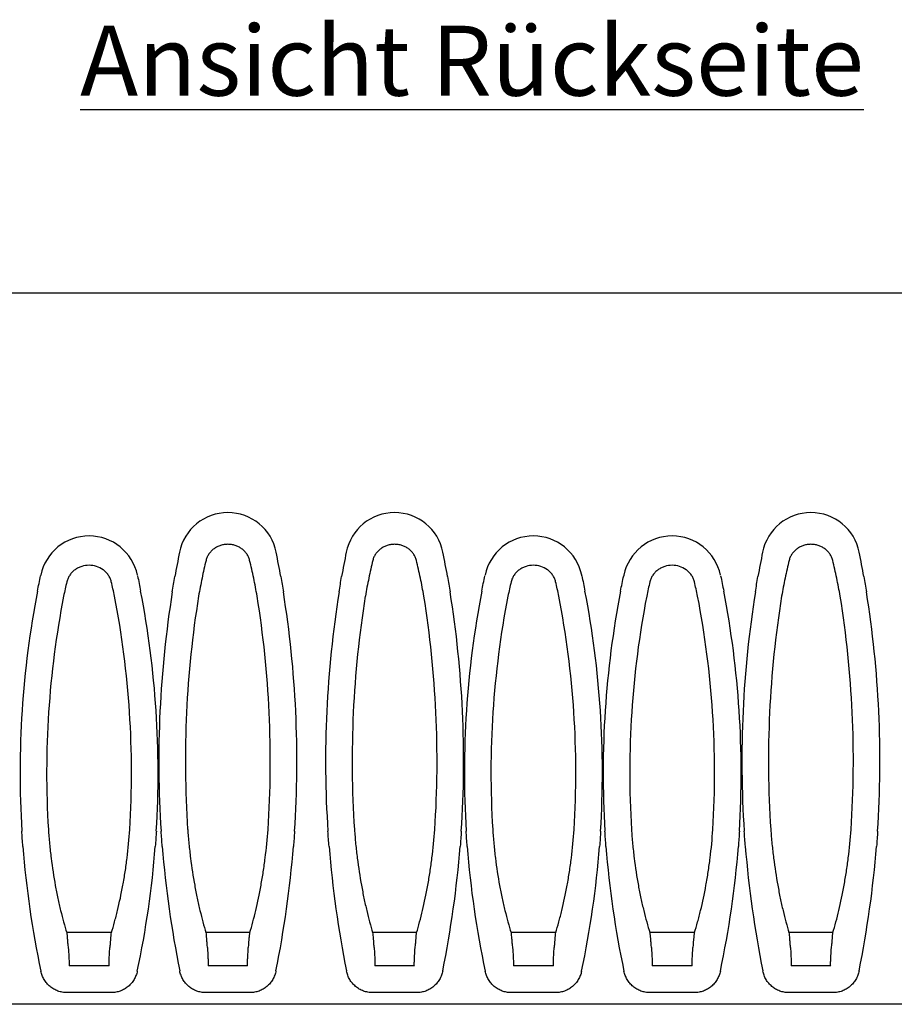
# Model space of a CAD drawing. Extents: x 101 to 1751, y 21 to 2371.
# Drawn here: x 900 to 1275, y 650 to 1072 of the extents above; entities that cross this region are included whole.
import ezdxf

# ---------------------------------------------------------------- set-up
doc = ezdxf.new("R2010")
doc.units = 0
doc.header["$LTSCALE"] = 8
doc.header["$MEASUREMENT"] = 0
for name, color, linetype in [('Deutsch', 132, 'CONTINUOUS'), ('DUENN-18', 94, 'CONTINUOUS'), ('SICHTBAR', 7, 'CONTINUOUS')]:
    doc.layers.add(name, color=color, linetype=linetype)
doc.styles.add('TEXT50', font='isocp3.shx', dxfattribs={"width": 0.8, "height": 5})

msp = doc.modelspace()

# ---------------------------------------------------------------- linework, layer by layer
at = {"layer": 'DUENN-18', "linetype": 'Continuous'}
for p, q in [((939.16, 680.86), (920, 680.86)), ((998.5, 680.86), (979.66, 680.86)), ((1070, 680.86), (1051.16, 680.86)), ((1129.66, 680.86), (1110.5, 680.86)), ((1189.16, 680.86), (1170, 680.86)), ((1248.5, 680.86), (1229.66, 680.86)), ((938.16, 666.58), (921.01, 666.58)), ((997.55, 666.58), (980.62, 666.58)), ((1069.05, 666.58), (1052.12, 666.58)), ((1128.66, 666.58), (1111.51, 666.58)), ((1188.16, 666.58), (1171.01, 666.58)), ((1247.55, 666.58), (1230.62, 666.58))]:
    msp.add_line(p, q, dxfattribs=at)
for centre, radius, start, end in [((1309.31, 749.4), 397.92, 169.0291, 183.497), ((549.86, 749.4), 397.92, 356.503, 10.9709), ((1415.6, 754.49), 444.72, 170.8614, 183.7865), ((562.56, 754.49), 444.72, 356.2135, 9.1386), ((1487.1, 754.49), 444.72, 170.8614, 183.7865), ((634.06, 754.49), 444.72, 356.2135, 9.1386), ((1499.81, 749.4), 397.92, 169.0291, 183.497), ((740.36, 749.4), 397.92, 356.503, 10.9709), ((1559.31, 749.4), 397.92, 169.0291, 183.497), ((799.86, 749.4), 397.92, 356.503, 10.9709), ((1665.6, 754.49), 444.72, 170.8614, 183.7865), ((812.56, 754.49), 444.72, 356.2135, 9.1386), ((1309.31, 749.4), 395.82, 190.7856, 190.9365), ((549.86, 749.4), 395.82, 349.0635, 349.2144), ((1415.6, 754.49), 442.61, 190.3036, 190.4383), ((562.56, 754.49), 442.61, 349.5617, 349.6964), ((1487.1, 754.49), 442.61, 190.3036, 190.4383), ((634.06, 754.49), 442.61, 349.5617, 349.6964), ((1499.81, 749.4), 395.82, 190.7856, 190.9365), ((740.36, 749.4), 395.82, 349.0635, 349.2144), ((1559.31, 749.4), 395.82, 190.7856, 190.9365), ((799.86, 749.4), 395.82, 349.0635, 349.2144), ((1665.6, 754.49), 442.61, 190.3036, 190.4383), ((812.56, 754.49), 442.61, 349.5617, 349.6964)]:
    msp.add_arc(centre, radius, start, end, dxfattribs=at)
for points, knots in [([(998.43, 840.5), (998.31, 841), (998.14, 841.49), (997.72, 842.42), (997.46, 842.87), (996.87, 843.72), (996.54, 844.12), (995.82, 844.85), (995.43, 845.19), (994.58, 845.8), (994.13, 846.07), (993.2, 846.54), (992.71, 846.74), (991.7, 847.06), (991.18, 847.18), (990.4, 847.3), (990.14, 847.33), (989.61, 847.37), (989.34, 847.38), (988.54, 847.38), (988.02, 847.34), (987.24, 847.22), (986.98, 847.17), (986.46, 847.05), (986.21, 846.98), (985.45, 846.74), (984.96, 846.54), (984.03, 846.07), (983.59, 845.8), (982.74, 845.19), (982.34, 844.85), (981.62, 844.12), (981.29, 843.72), (980.7, 842.87), (980.45, 842.42), (980.03, 841.49), (979.86, 841), (979.74, 840.5)], [0, 0, 0, 0, 0.0625, 0.0625, 0.125, 0.125, 0.1875, 0.1875, 0.25, 0.25, 0.3125, 0.3125, 0.375, 0.375, 0.4375, 0.4375, 0.46875, 0.46875, 0.5, 0.5, 0.5625, 0.5625, 0.59375, 0.59375, 0.625, 0.625, 0.6875, 0.6875, 0.75, 0.75, 0.8125, 0.8125, 0.875, 0.875, 0.9375, 0.9375, 1, 1, 1, 1]), ([(1069.93, 840.5), (1069.81, 841), (1069.64, 841.49), (1069.22, 842.42), (1068.96, 842.87), (1068.37, 843.72), (1068.04, 844.12), (1067.32, 844.85), (1066.93, 845.19), (1066.08, 845.8), (1065.63, 846.07), (1064.7, 846.54), (1064.21, 846.74), (1063.2, 847.06), (1062.68, 847.18), (1061.9, 847.3), (1061.64, 847.33), (1061.11, 847.37), (1060.84, 847.38), (1060.04, 847.38), (1059.52, 847.34), (1058.74, 847.22), (1058.48, 847.17), (1057.96, 847.05), (1057.71, 846.98), (1056.95, 846.74), (1056.46, 846.54), (1055.53, 846.07), (1055.09, 845.8), (1054.24, 845.19), (1053.84, 844.85), (1053.12, 844.12), (1052.79, 843.72), (1052.2, 842.87), (1051.95, 842.42), (1051.53, 841.49), (1051.36, 841), (1051.24, 840.5)], [0, 0, 0, 0, 0.0625, 0.0625, 0.125, 0.125, 0.1875, 0.1875, 0.25, 0.25, 0.3125, 0.3125, 0.375, 0.375, 0.4375, 0.4375, 0.46875, 0.46875, 0.5, 0.5, 0.5625, 0.5625, 0.59375, 0.59375, 0.625, 0.625, 0.6875, 0.6875, 0.75, 0.75, 0.8125, 0.8125, 0.875, 0.875, 0.9375, 0.9375, 1, 1, 1, 1]), ([(1248.43, 840.5), (1248.31, 841), (1248.14, 841.49), (1247.72, 842.42), (1247.46, 842.87), (1246.87, 843.72), (1246.54, 844.12), (1245.82, 844.85), (1245.43, 845.19), (1244.58, 845.8), (1244.13, 846.07), (1243.2, 846.54), (1242.71, 846.74), (1241.7, 847.06), (1241.18, 847.18), (1240.4, 847.3), (1240.14, 847.33), (1239.61, 847.37), (1239.34, 847.38), (1238.54, 847.38), (1238.02, 847.34), (1237.24, 847.22), (1236.98, 847.17), (1236.46, 847.05), (1236.21, 846.98), (1235.45, 846.74), (1234.96, 846.54), (1234.03, 846.07), (1233.59, 845.8), (1232.74, 845.19), (1232.34, 844.85), (1231.62, 844.12), (1231.29, 843.72), (1230.7, 842.87), (1230.45, 842.42), (1230.03, 841.49), (1229.86, 841), (1229.74, 840.5)], [0, 0, 0, 0, 0.0625, 0.0625, 0.125, 0.125, 0.1875, 0.1875, 0.25, 0.25, 0.3125, 0.3125, 0.375, 0.375, 0.4375, 0.4375, 0.46875, 0.46875, 0.5, 0.5, 0.5625, 0.5625, 0.59375, 0.59375, 0.625, 0.625, 0.6875, 0.6875, 0.75, 0.75, 0.8125, 0.8125, 0.875, 0.875, 0.9375, 0.9375, 1, 1, 1, 1]), ([(979.74, 840.5), (979.12, 837.99), (978.55, 835.46), (977.48, 830.33), (976.98, 827.74), (976.53, 825.13)], [0, 0, 0, 0, 0.5, 0.5, 1, 1, 1, 1]), ([(1001.63, 825.13), (1001.18, 827.74), (1000.69, 830.33), (999.62, 835.46), (999.04, 837.99), (998.43, 840.5)], [0, 0, 0, 0, 0.5, 0.5, 1, 1, 1, 1]), ([(1051.24, 840.5), (1050.62, 837.99), (1050.05, 835.46), (1048.98, 830.33), (1048.48, 827.74), (1048.03, 825.13)], [0, 0, 0, 0, 0.5, 0.5, 1, 1, 1, 1]), ([(1073.13, 825.13), (1072.68, 827.74), (1072.19, 830.33), (1071.12, 835.46), (1070.54, 837.99), (1069.93, 840.5)], [0, 0, 0, 0, 0.5, 0.5, 1, 1, 1, 1]), ([(1229.74, 840.5), (1229.12, 837.99), (1228.55, 835.46), (1227.48, 830.33), (1226.98, 827.74), (1226.53, 825.13)], [0, 0, 0, 0, 0.5, 0.5, 1, 1, 1, 1]), ([(1251.63, 825.13), (1251.18, 827.74), (1250.69, 830.33), (1249.62, 835.46), (1249.04, 837.99), (1248.43, 840.5)], [0, 0, 0, 0, 0.5, 0.5, 1, 1, 1, 1]), ([(939.12, 831.33), (938.99, 831.85), (938.82, 832.35), (938.39, 833.32), (938.12, 833.78), (937.52, 834.66), (937.17, 835.07), (936.43, 835.82), (936.03, 836.16), (934.72, 837.1), (933.77, 837.57), (931.72, 838.22), (930.66, 838.38), (928.51, 838.38), (927.45, 838.22), (925.91, 837.74), (925.42, 837.54), (924.47, 837.06), (924.01, 836.79), (923.14, 836.17), (922.74, 835.82), (921.99, 835.07), (921.65, 834.66), (921.04, 833.78), (920.78, 833.32), (920.35, 832.35), (920.17, 831.85), (920.05, 831.33)], [0, 0, 0, 0, 0.0625, 0.0625, 0.125, 0.125, 0.1875, 0.1875, 0.25, 0.25, 0.375, 0.375, 0.5, 0.5, 0.625, 0.625, 0.6875, 0.6875, 0.75, 0.75, 0.8125, 0.8125, 0.875, 0.875, 0.9375, 0.9375, 1, 1, 1, 1]), ([(1129.62, 831.33), (1129.49, 831.85), (1129.32, 832.35), (1128.89, 833.32), (1128.62, 833.78), (1128.02, 834.66), (1127.67, 835.07), (1126.93, 835.82), (1126.53, 836.16), (1125.22, 837.1), (1124.27, 837.57), (1122.22, 838.22), (1121.16, 838.38), (1119.01, 838.38), (1117.95, 838.22), (1116.41, 837.74), (1115.92, 837.54), (1114.97, 837.06), (1114.51, 836.79), (1113.64, 836.17), (1113.24, 835.82), (1112.49, 835.07), (1112.15, 834.66), (1111.54, 833.78), (1111.28, 833.32), (1110.85, 832.35), (1110.67, 831.85), (1110.55, 831.33)], [0, 0, 0, 0, 0.0625, 0.0625, 0.125, 0.125, 0.1875, 0.1875, 0.25, 0.25, 0.375, 0.375, 0.5, 0.5, 0.625, 0.625, 0.6875, 0.6875, 0.75, 0.75, 0.8125, 0.8125, 0.875, 0.875, 0.9375, 0.9375, 1, 1, 1, 1]), ([(1189.12, 831.33), (1188.99, 831.85), (1188.82, 832.35), (1188.39, 833.32), (1188.12, 833.78), (1187.52, 834.66), (1187.17, 835.07), (1186.43, 835.82), (1186.03, 836.16), (1184.72, 837.1), (1183.77, 837.57), (1181.72, 838.22), (1180.66, 838.38), (1178.51, 838.38), (1177.45, 838.22), (1175.91, 837.74), (1175.42, 837.54), (1174.47, 837.06), (1174.01, 836.79), (1173.14, 836.17), (1172.74, 835.82), (1171.99, 835.07), (1171.65, 834.66), (1171.04, 833.78), (1170.78, 833.32), (1170.35, 832.35), (1170.17, 831.85), (1170.05, 831.33)], [0, 0, 0, 0, 0.0625, 0.0625, 0.125, 0.125, 0.1875, 0.1875, 0.25, 0.25, 0.375, 0.375, 0.5, 0.5, 0.625, 0.625, 0.6875, 0.6875, 0.75, 0.75, 0.8125, 0.8125, 0.875, 0.875, 0.9375, 0.9375, 1, 1, 1, 1]), ([(912.13, 725.13), (912.2, 724.09), (912.27, 723.05), (912.44, 720.98), (912.53, 719.94), (912.82, 716.85), (913.05, 714.82), (913.8, 708.81), (914.4, 704.91), (915.26, 700.18), (915.44, 699.24), (915.81, 697.38), (916, 696.47), (916.58, 693.77), (916.98, 692.02), (918.22, 686.95), (919.09, 683.8), (920, 680.86)], [0, 0, 0, 0, 0.0625, 0.0625, 0.125, 0.125, 0.25, 0.25, 0.5, 0.5, 0.5625, 0.5625, 0.625, 0.625, 0.75, 0.75, 1, 1, 1, 1]), ([(939.16, 680.86), (939.62, 682.33), (940.07, 683.86), (940.73, 686.25), (940.94, 687.06), (941.37, 688.71), (941.58, 689.55), (942.62, 693.79), (943.38, 697.37), (944.25, 702.09), (944.42, 703.05), (944.75, 704.99), (944.9, 705.97), (945.35, 708.91), (945.63, 710.89), (946.37, 716.89), (946.76, 720.97), (947.04, 725.13)], [0, 0, 0, 0, 0.125, 0.125, 0.1875, 0.1875, 0.25, 0.25, 0.5, 0.5, 0.5625, 0.5625, 0.625, 0.625, 0.75, 0.75, 1, 1, 1, 1]), ([(971.86, 725.13), (971.93, 724.09), (972.01, 723.05), (972.19, 720.98), (972.28, 719.94), (972.59, 716.85), (972.82, 714.82), (973.58, 708.82), (974.18, 704.93), (975.03, 700.2), (975.21, 699.25), (975.57, 697.39), (975.76, 696.48), (976.33, 693.78), (976.72, 692.03), (977.93, 686.96), (978.78, 683.8), (979.66, 680.86)], [0, 0, 0, 0, 0.0625, 0.0625, 0.125, 0.125, 0.25, 0.25, 0.5, 0.5, 0.5625, 0.5625, 0.625, 0.625, 0.75, 0.75, 1, 1, 1, 1]), ([(998.5, 680.86), (998.94, 682.33), (999.38, 683.86), (1000.24, 687.06), (1000.66, 688.71), (1001.87, 693.79), (1002.62, 697.38), (1003.48, 702.1), (1003.65, 703.06), (1003.97, 705), (1004.13, 705.98), (1004.58, 708.92), (1004.85, 710.9), (1005.61, 716.9), (1006.01, 720.97), (1006.31, 725.13)], [0, 0, 0, 0, 0.125, 0.125, 0.25, 0.25, 0.5, 0.5, 0.5625, 0.5625, 0.625, 0.625, 0.75, 0.75, 1, 1, 1, 1]), ([(1043.36, 725.13), (1043.43, 724.09), (1043.51, 723.05), (1043.69, 720.98), (1043.78, 719.94), (1044.09, 716.85), (1044.32, 714.82), (1045.08, 708.82), (1045.68, 704.93), (1046.53, 700.2), (1046.71, 699.25), (1047.07, 697.39), (1047.26, 696.48), (1047.83, 693.78), (1048.22, 692.03), (1049.43, 686.96), (1050.28, 683.8), (1051.16, 680.86)], [0, 0, 0, 0, 0.0625, 0.0625, 0.125, 0.125, 0.25, 0.25, 0.5, 0.5, 0.5625, 0.5625, 0.625, 0.625, 0.75, 0.75, 1, 1, 1, 1]), ([(1070, 680.86), (1070.44, 682.33), (1070.88, 683.86), (1071.74, 687.06), (1072.16, 688.71), (1073.37, 693.79), (1074.12, 697.38), (1074.98, 702.1), (1075.15, 703.06), (1075.47, 705), (1075.63, 705.98), (1076.08, 708.92), (1076.35, 710.9), (1077.11, 716.9), (1077.51, 720.97), (1077.81, 725.13)], [0, 0, 0, 0, 0.125, 0.125, 0.25, 0.25, 0.5, 0.5, 0.5625, 0.5625, 0.625, 0.625, 0.75, 0.75, 1, 1, 1, 1]), ([(1102.63, 725.13), (1102.7, 724.09), (1102.77, 723.05), (1102.94, 720.98), (1103.03, 719.94), (1103.32, 716.85), (1103.55, 714.82), (1104.3, 708.81), (1104.9, 704.91), (1105.76, 700.18), (1105.94, 699.24), (1106.31, 697.38), (1106.5, 696.47), (1107.08, 693.77), (1107.48, 692.02), (1108.72, 686.95), (1109.59, 683.8), (1110.5, 680.86)], [0, 0, 0, 0, 0.0625, 0.0625, 0.125, 0.125, 0.25, 0.25, 0.5, 0.5, 0.5625, 0.5625, 0.625, 0.625, 0.75, 0.75, 1, 1, 1, 1]), ([(1129.66, 680.86), (1130.12, 682.33), (1130.57, 683.86), (1131.23, 686.25), (1131.44, 687.06), (1131.87, 688.71), (1132.08, 689.55), (1133.12, 693.79), (1133.88, 697.37), (1134.75, 702.09), (1134.92, 703.05), (1135.25, 704.99), (1135.4, 705.97), (1135.85, 708.91), (1136.13, 710.89), (1136.87, 716.89), (1137.26, 720.97), (1137.54, 725.13)], [0, 0, 0, 0, 0.125, 0.125, 0.1875, 0.1875, 0.25, 0.25, 0.5, 0.5, 0.5625, 0.5625, 0.625, 0.625, 0.75, 0.75, 1, 1, 1, 1]), ([(1162.13, 725.13), (1162.2, 724.09), (1162.27, 723.05), (1162.44, 720.98), (1162.53, 719.94), (1162.82, 716.85), (1163.05, 714.82), (1163.8, 708.81), (1164.4, 704.91), (1165.26, 700.18), (1165.44, 699.24), (1165.81, 697.38), (1166, 696.47), (1166.58, 693.77), (1166.98, 692.02), (1168.22, 686.95), (1169.09, 683.8), (1170, 680.86)], [0, 0, 0, 0, 0.0625, 0.0625, 0.125, 0.125, 0.25, 0.25, 0.5, 0.5, 0.5625, 0.5625, 0.625, 0.625, 0.75, 0.75, 1, 1, 1, 1]), ([(1189.16, 680.86), (1189.62, 682.33), (1190.07, 683.86), (1190.73, 686.25), (1190.94, 687.06), (1191.37, 688.71), (1191.58, 689.55), (1192.62, 693.79), (1193.38, 697.37), (1194.25, 702.09), (1194.42, 703.05), (1194.75, 704.99), (1194.9, 705.97), (1195.35, 708.91), (1195.63, 710.89), (1196.37, 716.89), (1196.76, 720.97), (1197.04, 725.13)], [0, 0, 0, 0, 0.125, 0.125, 0.1875, 0.1875, 0.25, 0.25, 0.5, 0.5, 0.5625, 0.5625, 0.625, 0.625, 0.75, 0.75, 1, 1, 1, 1]), ([(1221.86, 725.13), (1221.93, 724.09), (1222.01, 723.05), (1222.19, 720.98), (1222.28, 719.94), (1222.59, 716.85), (1222.82, 714.82), (1223.58, 708.82), (1224.18, 704.93), (1225.03, 700.2), (1225.21, 699.25), (1225.57, 697.39), (1225.76, 696.48), (1226.33, 693.78), (1226.72, 692.03), (1227.93, 686.96), (1228.78, 683.8), (1229.66, 680.86)], [0, 0, 0, 0, 0.0625, 0.0625, 0.125, 0.125, 0.25, 0.25, 0.5, 0.5, 0.5625, 0.5625, 0.625, 0.625, 0.75, 0.75, 1, 1, 1, 1]), ([(1248.5, 680.86), (1248.94, 682.33), (1249.38, 683.86), (1250.24, 687.06), (1250.66, 688.71), (1251.87, 693.79), (1252.62, 697.38), (1253.48, 702.1), (1253.65, 703.06), (1253.97, 705), (1254.13, 705.98), (1254.58, 708.92), (1254.85, 710.9), (1255.61, 716.9), (1256.01, 720.97), (1256.31, 725.13)], [0, 0, 0, 0, 0.125, 0.125, 0.25, 0.25, 0.5, 0.5, 0.5625, 0.5625, 0.625, 0.625, 0.75, 0.75, 1, 1, 1, 1]), ([(920, 680.86), (920.04, 680.49), (920.08, 680.08), (920.16, 679.23), (920.2, 678.78), (920.27, 678.07), (920.29, 677.83), (920.33, 677.34), (920.35, 677.09), (920.41, 676.35), (920.44, 675.84), (920.48, 675.33)], [0, 0, 0, 0, 0.25, 0.25, 0.5, 0.5, 0.625, 0.625, 0.75, 0.75, 1, 1, 1, 1]), ([(938.69, 675.33), (938.72, 675.84), (938.76, 676.35), (938.84, 677.35), (938.88, 677.84), (938.94, 678.55), (938.96, 678.78), (939, 679.23), (939.02, 679.45), (939.08, 680.09), (939.12, 680.49), (939.16, 680.86)], [0, 0, 0, 0, 0.25, 0.25, 0.5, 0.5, 0.625, 0.625, 0.75, 0.75, 1, 1, 1, 1]), ([(979.66, 680.86), (979.7, 680.49), (979.74, 680.08), (979.82, 679.23), (979.86, 678.78), (979.92, 678.07), (979.94, 677.83), (979.98, 677.34), (980, 677.09), (980.05, 676.35), (980.09, 675.84), (980.13, 675.33)], [0, 0, 0, 0, 0.25, 0.25, 0.5, 0.5, 0.625, 0.625, 0.75, 0.75, 1, 1, 1, 1]), ([(998.04, 675.33), (998.07, 675.84), (998.11, 676.35), (998.19, 677.35), (998.23, 677.84), (998.28, 678.55), (998.3, 678.78), (998.34, 679.23), (998.36, 679.45), (998.42, 680.09), (998.46, 680.49), (998.5, 680.86)], [0, 0, 0, 0, 0.25, 0.25, 0.5, 0.5, 0.625, 0.625, 0.75, 0.75, 1, 1, 1, 1]), ([(1051.16, 680.86), (1051.2, 680.49), (1051.24, 680.08), (1051.32, 679.23), (1051.36, 678.78), (1051.42, 678.07), (1051.44, 677.83), (1051.48, 677.34), (1051.5, 677.09), (1051.55, 676.35), (1051.59, 675.84), (1051.63, 675.33)], [0, 0, 0, 0, 0.25, 0.25, 0.5, 0.5, 0.625, 0.625, 0.75, 0.75, 1, 1, 1, 1]), ([(1069.54, 675.33), (1069.57, 675.84), (1069.61, 676.35), (1069.69, 677.35), (1069.73, 677.84), (1069.78, 678.55), (1069.8, 678.78), (1069.84, 679.23), (1069.86, 679.45), (1069.92, 680.09), (1069.96, 680.49), (1070, 680.86)], [0, 0, 0, 0, 0.25, 0.25, 0.5, 0.5, 0.625, 0.625, 0.75, 0.75, 1, 1, 1, 1]), ([(1110.5, 680.86), (1110.54, 680.49), (1110.58, 680.08), (1110.66, 679.23), (1110.7, 678.78), (1110.77, 678.07), (1110.79, 677.83), (1110.83, 677.34), (1110.85, 677.09), (1110.91, 676.35), (1110.94, 675.84), (1110.98, 675.33)], [0, 0, 0, 0, 0.25, 0.25, 0.5, 0.5, 0.625, 0.625, 0.75, 0.75, 1, 1, 1, 1]), ([(1129.19, 675.33), (1129.22, 675.84), (1129.26, 676.35), (1129.34, 677.35), (1129.38, 677.84), (1129.44, 678.55), (1129.46, 678.78), (1129.5, 679.23), (1129.52, 679.45), (1129.58, 680.09), (1129.62, 680.49), (1129.66, 680.86)], [0, 0, 0, 0, 0.25, 0.25, 0.5, 0.5, 0.625, 0.625, 0.75, 0.75, 1, 1, 1, 1]), ([(1170, 680.86), (1170.04, 680.49), (1170.08, 680.08), (1170.16, 679.23), (1170.2, 678.78), (1170.27, 678.07), (1170.29, 677.83), (1170.33, 677.34), (1170.35, 677.09), (1170.41, 676.35), (1170.44, 675.84), (1170.48, 675.33)], [0, 0, 0, 0, 0.25, 0.25, 0.5, 0.5, 0.625, 0.625, 0.75, 0.75, 1, 1, 1, 1]), ([(1188.69, 675.33), (1188.72, 675.84), (1188.76, 676.35), (1188.84, 677.35), (1188.88, 677.84), (1188.94, 678.55), (1188.96, 678.78), (1189, 679.23), (1189.02, 679.45), (1189.08, 680.09), (1189.12, 680.49), (1189.16, 680.86)], [0, 0, 0, 0, 0.25, 0.25, 0.5, 0.5, 0.625, 0.625, 0.75, 0.75, 1, 1, 1, 1]), ([(1229.66, 680.86), (1229.7, 680.49), (1229.74, 680.08), (1229.82, 679.23), (1229.86, 678.78), (1229.92, 678.07), (1229.94, 677.83), (1229.98, 677.34), (1230, 677.09), (1230.05, 676.35), (1230.09, 675.84), (1230.13, 675.33)], [0, 0, 0, 0, 0.25, 0.25, 0.5, 0.5, 0.625, 0.625, 0.75, 0.75, 1, 1, 1, 1]), ([(1248.04, 675.33), (1248.07, 675.84), (1248.11, 676.35), (1248.19, 677.35), (1248.23, 677.84), (1248.28, 678.55), (1248.3, 678.78), (1248.34, 679.23), (1248.36, 679.45), (1248.42, 680.09), (1248.46, 680.49), (1248.5, 680.86)], [0, 0, 0, 0, 0.25, 0.25, 0.5, 0.5, 0.625, 0.625, 0.75, 0.75, 1, 1, 1, 1]), ([(920.68, 674.3), (920.74, 673.42), (920.8, 672.57), (920.9, 670.9), (920.94, 670.13), (921, 668.74), (921.02, 668.14), (921.03, 667.16), (921.03, 666.8), (921.01, 666.58)], [0, 0, 0, 0, 0.25, 0.25, 0.5, 0.5, 0.75, 0.75, 1, 1, 1, 1]), ([(938.16, 666.58), (938.15, 666.69), (938.14, 666.84), (938.14, 667.11), (938.14, 667.21), (938.14, 667.42), (938.14, 667.53), (938.15, 667.9), (938.15, 668.17), (938.17, 668.62), (938.17, 668.77), (938.18, 669.1), (938.19, 669.27), (938.21, 669.79), (938.23, 670.15), (938.27, 670.92), (938.29, 671.32), (938.37, 672.57), (938.43, 673.42), (938.49, 674.3)], [0, 0, 0, 0, 0.125, 0.125, 0.1875, 0.1875, 0.25, 0.25, 0.375, 0.375, 0.4375, 0.4375, 0.5, 0.5, 0.625, 0.625, 0.75, 0.75, 1, 1, 1, 1]), ([(980.31, 674.3), (980.37, 673.42), (980.43, 672.57), (980.52, 670.9), (980.56, 670.13), (980.61, 668.74), (980.63, 668.14), (980.64, 667.16), (980.64, 666.8), (980.62, 666.58)], [0, 0, 0, 0, 0.25, 0.25, 0.5, 0.5, 0.75, 0.75, 1, 1, 1, 1]), ([(997.55, 666.58), (997.54, 666.69), (997.53, 666.84), (997.53, 667.11), (997.53, 667.21), (997.53, 667.42), (997.53, 667.53), (997.53, 667.9), (997.54, 668.17), (997.55, 668.62), (997.55, 668.77), (997.57, 669.1), (997.57, 669.27), (997.59, 669.79), (997.61, 670.15), (997.65, 670.92), (997.67, 671.32), (997.74, 672.57), (997.79, 673.42), (997.85, 674.3)], [0, 0, 0, 0, 0.125, 0.125, 0.1875, 0.1875, 0.25, 0.25, 0.375, 0.375, 0.4375, 0.4375, 0.5, 0.5, 0.625, 0.625, 0.75, 0.75, 1, 1, 1, 1]), ([(1051.81, 674.3), (1051.87, 673.42), (1051.93, 672.57), (1052.02, 670.9), (1052.06, 670.13), (1052.11, 668.74), (1052.13, 668.14), (1052.14, 667.16), (1052.14, 666.8), (1052.12, 666.58)], [0, 0, 0, 0, 0.25, 0.25, 0.5, 0.5, 0.75, 0.75, 1, 1, 1, 1]), ([(1069.05, 666.58), (1069.04, 666.69), (1069.03, 666.84), (1069.03, 667.11), (1069.03, 667.21), (1069.03, 667.42), (1069.03, 667.53), (1069.03, 667.9), (1069.04, 668.17), (1069.05, 668.62), (1069.05, 668.77), (1069.07, 669.1), (1069.07, 669.27), (1069.09, 669.79), (1069.11, 670.15), (1069.15, 670.92), (1069.17, 671.32), (1069.24, 672.57), (1069.29, 673.42), (1069.35, 674.3)], [0, 0, 0, 0, 0.125, 0.125, 0.1875, 0.1875, 0.25, 0.25, 0.375, 0.375, 0.4375, 0.4375, 0.5, 0.5, 0.625, 0.625, 0.75, 0.75, 1, 1, 1, 1]), ([(1111.18, 674.3), (1111.24, 673.42), (1111.3, 672.57), (1111.4, 670.9), (1111.44, 670.13), (1111.5, 668.74), (1111.52, 668.14), (1111.53, 667.16), (1111.53, 666.8), (1111.51, 666.58)], [0, 0, 0, 0, 0.25, 0.25, 0.5, 0.5, 0.75, 0.75, 1, 1, 1, 1]), ([(1128.66, 666.58), (1128.65, 666.69), (1128.64, 666.84), (1128.64, 667.11), (1128.64, 667.21), (1128.64, 667.42), (1128.64, 667.53), (1128.65, 667.9), (1128.65, 668.17), (1128.67, 668.62), (1128.67, 668.77), (1128.68, 669.1), (1128.69, 669.27), (1128.71, 669.79), (1128.73, 670.15), (1128.77, 670.92), (1128.79, 671.32), (1128.87, 672.57), (1128.93, 673.42), (1128.99, 674.3)], [0, 0, 0, 0, 0.125, 0.125, 0.1875, 0.1875, 0.25, 0.25, 0.375, 0.375, 0.4375, 0.4375, 0.5, 0.5, 0.625, 0.625, 0.75, 0.75, 1, 1, 1, 1]), ([(1170.68, 674.3), (1170.74, 673.42), (1170.8, 672.57), (1170.9, 670.9), (1170.94, 670.13), (1171, 668.74), (1171.02, 668.14), (1171.03, 667.16), (1171.03, 666.8), (1171.01, 666.58)], [0, 0, 0, 0, 0.25, 0.25, 0.5, 0.5, 0.75, 0.75, 1, 1, 1, 1]), ([(1188.16, 666.58), (1188.15, 666.69), (1188.14, 666.84), (1188.14, 667.11), (1188.14, 667.21), (1188.14, 667.42), (1188.14, 667.53), (1188.15, 667.9), (1188.15, 668.17), (1188.17, 668.62), (1188.17, 668.77), (1188.18, 669.1), (1188.19, 669.27), (1188.21, 669.79), (1188.23, 670.15), (1188.27, 670.92), (1188.29, 671.32), (1188.37, 672.57), (1188.43, 673.42), (1188.49, 674.3)], [0, 0, 0, 0, 0.125, 0.125, 0.1875, 0.1875, 0.25, 0.25, 0.375, 0.375, 0.4375, 0.4375, 0.5, 0.5, 0.625, 0.625, 0.75, 0.75, 1, 1, 1, 1]), ([(1230.31, 674.3), (1230.37, 673.42), (1230.43, 672.57), (1230.52, 670.9), (1230.56, 670.13), (1230.61, 668.74), (1230.63, 668.14), (1230.64, 667.16), (1230.64, 666.8), (1230.62, 666.58)], [0, 0, 0, 0, 0.25, 0.25, 0.5, 0.5, 0.75, 0.75, 1, 1, 1, 1]), ([(1247.55, 666.58), (1247.54, 666.69), (1247.53, 666.84), (1247.53, 667.11), (1247.53, 667.21), (1247.53, 667.42), (1247.53, 667.53), (1247.53, 667.9), (1247.54, 668.17), (1247.55, 668.62), (1247.55, 668.77), (1247.57, 669.1), (1247.57, 669.27), (1247.59, 669.79), (1247.61, 670.15), (1247.65, 670.92), (1247.67, 671.32), (1247.74, 672.57), (1247.79, 673.42), (1247.85, 674.3)], [0, 0, 0, 0, 0.125, 0.125, 0.1875, 0.1875, 0.25, 0.25, 0.375, 0.375, 0.4375, 0.4375, 0.5, 0.5, 0.625, 0.625, 0.75, 0.75, 1, 1, 1, 1])]:
    msp.add_open_spline(points, degree=3, knots=knots, dxfattribs=at)
for points in [[(920.05, 831.33), (919.56, 829.27), (919.09, 827.2), (918.66, 825.13)], [(940.51, 825.13), (940.07, 827.2), (939.61, 829.27), (939.12, 831.33)], [(1110.55, 831.33), (1110.06, 829.27), (1109.59, 827.2), (1109.16, 825.13)], [(1131.01, 825.13), (1130.57, 827.2), (1130.11, 829.27), (1129.62, 831.33)], [(1170.05, 831.33), (1169.56, 829.27), (1169.09, 827.2), (1168.66, 825.13)], [(1190.51, 825.13), (1190.07, 827.2), (1189.61, 829.27), (1189.12, 831.33)]]:
    msp.add_open_spline(points, degree=3, dxfattribs=at)
at = {"layer": 'SICHTBAR', "linetype": 'Continuous'}
for p, q in [((1524.83, 955.13), (524.83, 955.13)), ((908.86, 834.18), (908.8, 833.89)), ((1140.87, 833.89), (1140.81, 834.18)), ((1158.86, 834.18), (1158.8, 833.89)), ((939.15, 655.14), (920.01, 655.14)), ((998.59, 655.14), (979.57, 655.14)), ((1070.09, 655.14), (1051.07, 655.14)), ((1129.65, 655.14), (1110.51, 655.14)), ((1189.15, 655.14), (1170.01, 655.14)), ((1248.59, 655.14), (1229.57, 655.14)), ((1524.83, 650.13), (524.83, 650.13))]:
    msp.add_line(p, q, dxfattribs=at)
for centre, radius, start, end in [((989.08, 839.83), 21.15, 11.3139, 168.6861), ((1060.58, 839.83), 21.15, 11.3139, 168.6861), ((1239.08, 839.83), 21.15, 11.3139, 168.6861), ((929.58, 829.79), 21.19, 11.9543, 168.0457), ((1120.08, 829.79), 21.19, 11.9543, 168.0457), ((1179.58, 829.79), 21.19, 11.9543, 168.0457), ((1415.6, 754.49), 456.12, 168.6861, 170.0238), ((562.56, 754.49), 456.12, 9.9762, 11.3139), ((1487.1, 754.49), 456.12, 168.6861, 170.0238), ((634.06, 754.49), 456.12, 9.9762, 11.3139), ((1665.6, 754.49), 456.12, 168.6861, 170.0238), ((812.56, 754.49), 456.12, 9.9762, 11.3139), ((1309.31, 749.4), 409.32, 169.0291, 183.497), ((549.86, 749.4), 409.32, 356.503, 10.9709), ((1415.6, 754.49), 456.12, 170.8614, 183.7865), ((562.56, 754.49), 456.12, 356.2135, 9.1386), ((1487.1, 754.49), 456.12, 170.8614, 183.7865), ((634.06, 754.49), 456.12, 356.2135, 9.1386), ((1499.81, 749.4), 409.32, 169.0291, 183.497), ((740.36, 749.4), 409.32, 356.503, 10.9709), ((1559.31, 749.4), 409.32, 169.0291, 183.497), ((799.86, 749.4), 409.32, 356.503, 10.9709), ((1665.6, 754.49), 456.12, 170.8614, 183.7865), ((812.56, 754.49), 456.12, 356.2135, 9.1386), ((1309.31, 749.4), 409.33, 184.4218, 191.9927), ((549.86, 749.4), 409.33, 348.0073, 355.5782), ((1415.6, 754.49), 456.12, 184.6142, 191.3839), ((562.56, 754.49), 456.12, 348.6161, 355.3858), ((1487.1, 754.49), 456.12, 184.6142, 191.3839), ((634.06, 754.49), 456.12, 348.6161, 355.3858), ((1499.81, 749.4), 409.33, 184.4218, 191.9927), ((740.36, 749.4), 409.33, 348.0073, 355.5782), ((1559.31, 749.4), 409.33, 184.4218, 191.9927), ((799.86, 749.4), 409.33, 348.0073, 355.5782), ((1665.6, 754.49), 456.12, 184.6142, 191.3839), ((812.56, 754.49), 456.12, 348.6161, 355.3858)]:
    msp.add_arc(centre, radius, start, end, dxfattribs=at)
for points in [[(907.46, 827.3), (907.89, 829.5), (908.33, 831.7), (908.8, 833.89)], [(950.37, 833.89), (950.83, 831.7), (951.27, 829.5), (951.7, 827.3)], [(965.27, 826.94), (965.63, 829.13), (965.99, 831.32), (966.38, 833.51)], [(1011.79, 833.51), (1012.17, 831.32), (1012.54, 829.13), (1012.89, 826.94)], [(1036.77, 826.94), (1037.13, 829.13), (1037.49, 831.32), (1037.88, 833.51)], [(1083.29, 833.51), (1083.67, 831.32), (1084.04, 829.13), (1084.39, 826.94)], [(1097.96, 827.3), (1098.39, 829.5), (1098.83, 831.7), (1099.3, 833.89)], [(1140.87, 833.89), (1141.33, 831.7), (1141.77, 829.5), (1142.2, 827.3)], [(1157.46, 827.3), (1157.89, 829.5), (1158.33, 831.7), (1158.8, 833.89)], [(1200.37, 833.89), (1200.83, 831.7), (1201.27, 829.5), (1201.7, 827.3)], [(1215.27, 826.94), (1215.63, 829.13), (1215.99, 831.32), (1216.38, 833.51)], [(1261.79, 833.51), (1262.17, 831.32), (1262.54, 829.13), (1262.89, 826.94)], [(901.2, 717.84), (901.03, 720.04), (900.88, 722.23), (900.75, 724.43)], [(958.42, 724.43), (958.28, 722.23), (958.14, 720.04), (957.97, 717.84)], [(960.96, 717.8), (960.78, 719.99), (960.62, 722.18), (960.48, 724.37)], [(1017.69, 724.37), (1017.54, 722.18), (1017.38, 719.99), (1017.21, 717.8)], [(1032.46, 717.8), (1032.28, 719.99), (1032.12, 722.18), (1031.98, 724.37)], [(1089.19, 724.37), (1089.04, 722.18), (1088.88, 719.99), (1088.71, 717.8)], [(1091.7, 717.84), (1091.53, 720.04), (1091.38, 722.23), (1091.25, 724.43)], [(1148.92, 724.43), (1148.78, 722.23), (1148.64, 720.04), (1148.47, 717.84)], [(1151.2, 717.84), (1151.03, 720.04), (1150.88, 722.23), (1150.75, 724.43)], [(1208.42, 724.43), (1208.28, 722.23), (1208.14, 720.04), (1207.97, 717.84)], [(1210.96, 717.8), (1210.78, 719.99), (1210.62, 722.18), (1210.48, 724.37)], [(1267.69, 724.37), (1267.54, 722.18), (1267.38, 719.99), (1267.21, 717.8)]]:
    msp.add_open_spline(points, degree=3, dxfattribs=at)
for points, knots in [([(920.01, 655.14), (919.36, 655.14), (918.71, 655.2), (917.75, 655.37), (917.44, 655.44), (916.81, 655.61), (916.5, 655.7), (915.57, 656.04), (914.99, 656.32), (914.15, 656.81), (913.87, 656.98), (913.34, 657.36), (913.08, 657.56), (912.33, 658.19), (911.87, 658.65), (911.24, 659.39), (911.04, 659.65), (910.66, 660.18), (910.48, 660.45), (909.99, 661.3), (909.7, 661.88), (909.24, 663.08), (909.05, 663.7), (908.91, 664.35)], [0, 0, 0, 0, 0.125, 0.125, 0.1875, 0.1875, 0.25, 0.25, 0.375, 0.375, 0.4375, 0.4375, 0.5, 0.5, 0.625, 0.625, 0.6875, 0.6875, 0.75, 0.75, 0.875, 0.875, 1, 1, 1, 1]), ([(950.25, 664.35), (950.12, 663.7), (949.93, 663.08), (949.46, 661.88), (949.18, 661.29), (948.51, 660.16), (948.13, 659.63), (947.3, 658.65), (946.84, 658.19), (946.09, 657.56), (945.82, 657.36), (945.29, 656.98), (945.02, 656.81), (944.18, 656.32), (943.59, 656.04), (942.67, 655.71), (942.36, 655.61), (941.73, 655.44), (941.41, 655.37), (940.46, 655.2), (939.81, 655.14), (939.15, 655.14)], [0, 0, 0, 0, 0.125, 0.125, 0.25, 0.25, 0.375, 0.375, 0.5, 0.5, 0.5625, 0.5625, 0.625, 0.625, 0.75, 0.75, 0.8125, 0.8125, 0.875, 0.875, 1, 1, 1, 1]), ([(979.57, 655.14), (978.91, 655.14), (978.26, 655.2), (977.3, 655.37), (976.98, 655.44), (976.35, 655.61), (976.03, 655.71), (975.1, 656.06), (974.51, 656.34), (973.67, 656.83), (973.39, 657.01), (972.86, 657.39), (972.6, 657.59), (971.85, 658.23), (971.39, 658.69), (970.76, 659.44), (970.56, 659.7), (970.18, 660.24), (970, 660.52), (969.51, 661.37), (969.23, 661.96), (968.77, 663.18), (968.58, 663.82), (968.45, 664.46)], [0, 0, 0, 0, 0.125, 0.125, 0.1875, 0.1875, 0.25, 0.25, 0.375, 0.375, 0.4375, 0.4375, 0.5, 0.5, 0.625, 0.625, 0.6875, 0.6875, 0.75, 0.75, 0.875, 0.875, 1, 1, 1, 1]), ([(1009.71, 664.46), (1009.58, 663.82), (1009.4, 663.19), (1008.94, 661.97), (1008.66, 661.38), (1007.99, 660.23), (1007.62, 659.7), (1006.78, 658.7), (1006.32, 658.23), (1005.57, 657.59), (1005.31, 657.39), (1004.77, 657.01), (1004.5, 656.83), (1003.66, 656.34), (1003.07, 656.06), (1001.83, 655.6), (1001.19, 655.43), (999.91, 655.2), (999.26, 655.14), (998.59, 655.14)], [0, 0, 0, 0, 0.125, 0.125, 0.25, 0.25, 0.375, 0.375, 0.5, 0.5, 0.5625, 0.5625, 0.625, 0.625, 0.75, 0.75, 0.875, 0.875, 1, 1, 1, 1]), ([(1051.07, 655.14), (1050.41, 655.14), (1049.76, 655.2), (1048.8, 655.37), (1048.48, 655.44), (1047.85, 655.61), (1047.53, 655.71), (1046.6, 656.06), (1046.01, 656.34), (1045.17, 656.83), (1044.89, 657.01), (1044.36, 657.39), (1044.1, 657.59), (1043.35, 658.23), (1042.89, 658.69), (1042.26, 659.44), (1042.06, 659.7), (1041.68, 660.24), (1041.5, 660.52), (1041.01, 661.37), (1040.73, 661.96), (1040.27, 663.18), (1040.08, 663.82), (1039.95, 664.46)], [0, 0, 0, 0, 0.125, 0.125, 0.1875, 0.1875, 0.25, 0.25, 0.375, 0.375, 0.4375, 0.4375, 0.5, 0.5, 0.625, 0.625, 0.6875, 0.6875, 0.75, 0.75, 0.875, 0.875, 1, 1, 1, 1]), ([(1081.21, 664.46), (1081.08, 663.82), (1080.9, 663.19), (1080.44, 661.97), (1080.16, 661.38), (1079.49, 660.23), (1079.12, 659.7), (1078.28, 658.7), (1077.82, 658.23), (1077.07, 657.59), (1076.81, 657.39), (1076.27, 657.01), (1076, 656.83), (1075.16, 656.34), (1074.57, 656.06), (1073.33, 655.6), (1072.69, 655.43), (1071.41, 655.2), (1070.76, 655.14), (1070.09, 655.14)], [0, 0, 0, 0, 0.125, 0.125, 0.25, 0.25, 0.375, 0.375, 0.5, 0.5, 0.5625, 0.5625, 0.625, 0.625, 0.75, 0.75, 0.875, 0.875, 1, 1, 1, 1]), ([(1110.51, 655.14), (1109.86, 655.14), (1109.21, 655.2), (1108.25, 655.37), (1107.94, 655.44), (1107.31, 655.61), (1107, 655.7), (1106.07, 656.04), (1105.49, 656.32), (1104.65, 656.81), (1104.37, 656.98), (1103.84, 657.36), (1103.58, 657.56), (1102.83, 658.19), (1102.37, 658.65), (1101.74, 659.39), (1101.54, 659.65), (1101.16, 660.18), (1100.98, 660.45), (1100.49, 661.3), (1100.2, 661.88), (1099.74, 663.08), (1099.55, 663.7), (1099.41, 664.35)], [0, 0, 0, 0, 0.125, 0.125, 0.1875, 0.1875, 0.25, 0.25, 0.375, 0.375, 0.4375, 0.4375, 0.5, 0.5, 0.625, 0.625, 0.6875, 0.6875, 0.75, 0.75, 0.875, 0.875, 1, 1, 1, 1]), ([(1140.75, 664.35), (1140.62, 663.7), (1140.43, 663.08), (1139.96, 661.88), (1139.68, 661.29), (1139.01, 660.16), (1138.63, 659.63), (1137.8, 658.65), (1137.34, 658.19), (1136.59, 657.56), (1136.32, 657.36), (1135.79, 656.98), (1135.52, 656.81), (1134.68, 656.32), (1134.09, 656.04), (1133.17, 655.71), (1132.86, 655.61), (1132.23, 655.44), (1131.91, 655.37), (1130.96, 655.2), (1130.31, 655.14), (1129.65, 655.14)], [0, 0, 0, 0, 0.125, 0.125, 0.25, 0.25, 0.375, 0.375, 0.5, 0.5, 0.5625, 0.5625, 0.625, 0.625, 0.75, 0.75, 0.8125, 0.8125, 0.875, 0.875, 1, 1, 1, 1]), ([(1170.01, 655.14), (1169.36, 655.14), (1168.71, 655.2), (1167.75, 655.37), (1167.44, 655.44), (1166.81, 655.61), (1166.5, 655.7), (1165.57, 656.04), (1164.99, 656.32), (1164.15, 656.81), (1163.87, 656.98), (1163.34, 657.36), (1163.08, 657.56), (1162.33, 658.19), (1161.87, 658.65), (1161.24, 659.39), (1161.04, 659.65), (1160.66, 660.18), (1160.48, 660.45), (1159.99, 661.3), (1159.7, 661.88), (1159.24, 663.08), (1159.05, 663.7), (1158.91, 664.35)], [0, 0, 0, 0, 0.125, 0.125, 0.1875, 0.1875, 0.25, 0.25, 0.375, 0.375, 0.4375, 0.4375, 0.5, 0.5, 0.625, 0.625, 0.6875, 0.6875, 0.75, 0.75, 0.875, 0.875, 1, 1, 1, 1]), ([(1200.25, 664.35), (1200.12, 663.7), (1199.93, 663.08), (1199.46, 661.88), (1199.18, 661.29), (1198.51, 660.16), (1198.13, 659.63), (1197.3, 658.65), (1196.84, 658.19), (1196.09, 657.56), (1195.82, 657.36), (1195.29, 656.98), (1195.02, 656.81), (1194.18, 656.32), (1193.59, 656.04), (1192.67, 655.71), (1192.36, 655.61), (1191.73, 655.44), (1191.41, 655.37), (1190.46, 655.2), (1189.81, 655.14), (1189.15, 655.14)], [0, 0, 0, 0, 0.125, 0.125, 0.25, 0.25, 0.375, 0.375, 0.5, 0.5, 0.5625, 0.5625, 0.625, 0.625, 0.75, 0.75, 0.8125, 0.8125, 0.875, 0.875, 1, 1, 1, 1]), ([(1229.57, 655.14), (1228.91, 655.14), (1228.26, 655.2), (1227.3, 655.37), (1226.98, 655.44), (1226.35, 655.61), (1226.03, 655.71), (1225.1, 656.06), (1224.51, 656.34), (1223.67, 656.83), (1223.39, 657.01), (1222.86, 657.39), (1222.6, 657.59), (1221.85, 658.23), (1221.39, 658.69), (1220.76, 659.44), (1220.56, 659.7), (1220.18, 660.24), (1220, 660.52), (1219.51, 661.37), (1219.23, 661.96), (1218.77, 663.18), (1218.58, 663.82), (1218.45, 664.46)], [0, 0, 0, 0, 0.125, 0.125, 0.1875, 0.1875, 0.25, 0.25, 0.375, 0.375, 0.4375, 0.4375, 0.5, 0.5, 0.625, 0.625, 0.6875, 0.6875, 0.75, 0.75, 0.875, 0.875, 1, 1, 1, 1]), ([(1259.71, 664.46), (1259.58, 663.82), (1259.4, 663.19), (1258.94, 661.97), (1258.66, 661.38), (1257.99, 660.23), (1257.62, 659.7), (1256.78, 658.7), (1256.32, 658.23), (1255.57, 657.59), (1255.31, 657.39), (1254.77, 657.01), (1254.5, 656.83), (1253.66, 656.34), (1253.07, 656.06), (1251.83, 655.6), (1251.19, 655.43), (1249.91, 655.2), (1249.26, 655.14), (1248.59, 655.14)], [0, 0, 0, 0, 0.125, 0.125, 0.25, 0.25, 0.375, 0.375, 0.5, 0.5, 0.5625, 0.5625, 0.625, 0.625, 0.75, 0.75, 0.875, 0.875, 1, 1, 1, 1])]:
    msp.add_open_spline(points, degree=3, knots=knots, dxfattribs=at)

# ---------------------------------------------------------------- texts
at = {"layer": 'Deutsch', "insert": (925.74, 1069.77), "char_height": 30, "width": 2112.8736, "attachment_point": 1, "style": 'TEXT50'}
msp.add_mtext('{\\LAnsicht Rückseite}', dxfattribs=at)

doc.saveas('drawing.dxf')
